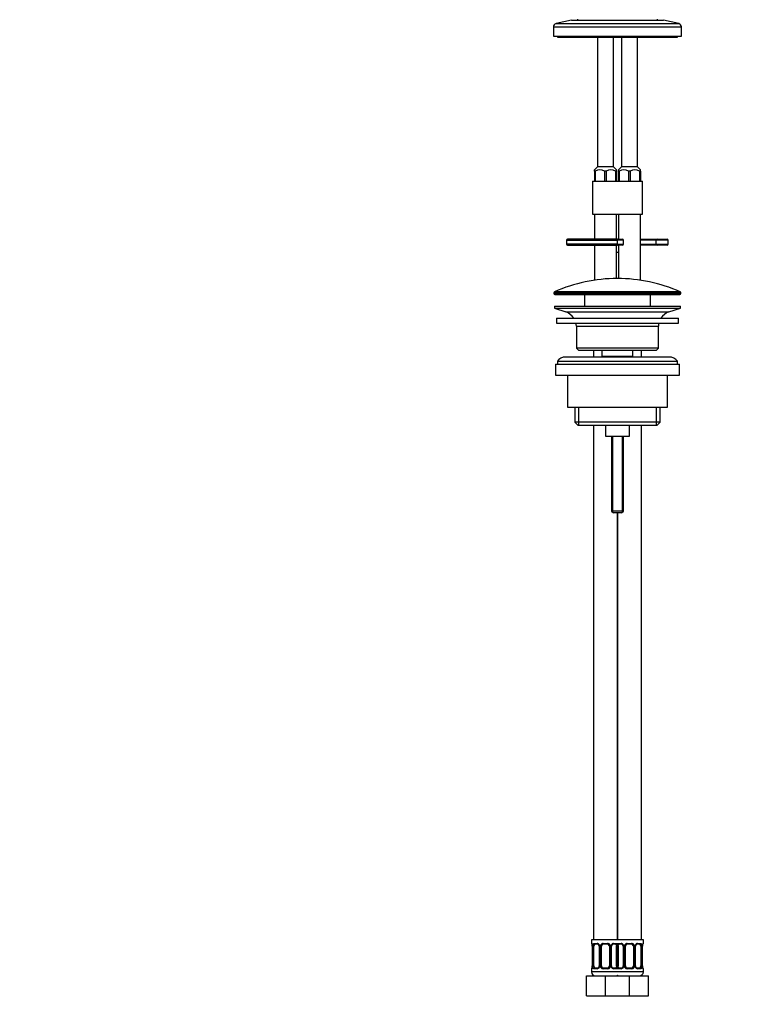
# Model space of a CAD drawing. Units: millimetres. Extents: x 0 to 1478, y 0 to 1762.
# Drawn here: x 369 to 739, y 769 to 1261 of the extents above; entities that cross this region are included whole.
import ezdxf
from ezdxf import colors
from ezdxf.entities.mleader import LeaderData, LeaderLine
from ezdxf.math import Vec2, Vec3

# ---------------------------------------------------------------- set-up
doc = ezdxf.new("R2010")
doc.units = ezdxf.units.MM
doc.layers.add('DV1_Défaut', color=7, linetype='Continuous')
doc.layers.add('Défaut', color=7, linetype='Continuous')

# ---------------------------------------------------------------- blocks, each defined once
blk = doc.blocks.new('_DOT')
at = {"color": 0}
blk.add_line((0, 0), (-1, 0), dxfattribs=at)
at = {"color": 0, "const_width": 0.333}
blk.add_lwpolyline([(-0.1665, 0, 1), (0.1665, 0, 1)], format="xyb", close=True, dxfattribs=at)
blk = doc.blocks.new('SE')
at = {"layer": 'DV1_Défaut', "color": 7, "linetype": 'Continuous'}
for p, q in [((648.46, 1261.28), (648.46, 1260.78)), ((688.46, 1260.78), (688.46, 1261.28)), ((636.46, 1257.42), (700.46, 1257.42)), ((636.46, 1257.42), (636.46, 1252.78)), ((645.46, 1260.78), (637.79, 1259.08)), ((637.79, 1259.08), (699.13, 1259.08)), ((645.46, 1260.78), (691.46, 1260.78)), ((699.13, 1259.08), (691.46, 1260.78)), ((700.46, 1252.78), (700.46, 1257.42)), ((636.46, 1252.78), (700.46, 1252.78)), ((638.46, 1252.78), (638.46, 1252.28)), ((638.46, 1252.28), (698.46, 1252.28)), ((658.46, 1252.28), (658.46, 1187.48)), ((666.46, 1187.48), (666.46, 1252.28)), ((670.46, 1252.28), (670.46, 1187.48)), ((678.46, 1187.48), (678.46, 1252.28)), ((698.46, 1252.28), (698.46, 1252.78)), ((658.46, 1187.48), (656.96, 1185.98)), ((666.46, 1187.48), (658.46, 1187.48)), ((667.96, 1185.98), (666.46, 1187.48)), ((670.46, 1187.48), (668.96, 1185.98)), ((678.46, 1187.48), (670.46, 1187.48)), ((679.96, 1185.98), (678.46, 1187.48)), ((656.96, 1185.33), (656.96, 1185.98)), ((656.96, 1185.33), (656.96, 1180.28)), ((657.33, 1185.33), (656.96, 1185.33)), ((657.33, 1185.33), (657.33, 1180.28)), ((662.83, 1185.33), (662.1, 1185.33)), ((662.1, 1185.33), (662.1, 1180.28)), ((662.83, 1185.33), (662.83, 1180.28)), ((667.96, 1185.33), (667.6, 1185.33)), ((667.6, 1185.33), (667.6, 1180.28)), ((667.96, 1185.33), (667.96, 1185.98)), ((667.96, 1185.33), (667.96, 1180.28)), ((668.96, 1185.33), (668.96, 1185.98)), ((668.96, 1185.33), (668.96, 1180.28)), ((669.33, 1185.33), (668.96, 1185.33)), ((669.33, 1185.33), (669.33, 1180.28)), ((674.83, 1185.33), (674.1, 1185.33)), ((674.1, 1185.33), (674.1, 1180.28)), ((674.83, 1185.33), (674.83, 1180.28)), ((679.96, 1185.33), (679.6, 1185.33)), ((679.6, 1185.33), (679.6, 1180.28)), ((679.96, 1185.33), (679.96, 1185.98)), ((679.96, 1185.33), (679.96, 1180.28)), ((655.96, 1180.28), (668.46, 1180.28)), ((655.96, 1180.28), (655.96, 1163.78)), ((668.46, 1180.28), (680.96, 1180.28)), ((680.96, 1163.78), (680.96, 1180.28)), ((655.96, 1163.78), (668.46, 1163.78)), ((656.96, 1163.78), (656.96, 1151.28)), ((667.96, 1151.28), (667.96, 1163.78)), ((668.46, 1163.78), (680.96, 1163.78)), ((668.96, 1163.78), (668.96, 1151.28)), ((679.96, 1130.72), (679.96, 1163.78)), ((642.96, 1150.78), (668.46, 1150.78)), ((642.96, 1150.78), (642.96, 1148.78)), ((668.46, 1148.78), (642.96, 1148.78)), ((668.46, 1151.28), (643.46, 1151.28)), ((643.46, 1148.28), (668.46, 1148.28)), ((656.96, 1148.28), (656.96, 1130.72)), ((667.96, 1131.58), (667.96, 1148.28)), ((668.46, 1151.28), (670.96, 1151.28)), ((668.46, 1150.78), (668.46, 1151.28)), ((668.46, 1148.78), (668.46, 1150.78)), ((671.46, 1150.78), (668.46, 1150.78)), ((668.46, 1148.78), (671.46, 1148.78)), ((668.46, 1148.78), (668.46, 1148.28)), ((670.96, 1148.28), (668.46, 1148.28)), ((668.96, 1148.28), (668.96, 1131.58)), ((671.46, 1148.78), (671.46, 1150.78)), ((679.96, 1151.28), (688.41, 1151.28)), ((687.91, 1150.78), (679.96, 1150.78)), ((679.96, 1148.78), (687.91, 1148.78)), ((688.41, 1148.28), (679.96, 1148.28)), ((687.91, 1148.78), (687.91, 1150.78)), ((693.9, 1150.78), (687.91, 1150.78)), ((687.91, 1148.78), (693.9, 1148.78)), ((688.41, 1151.28), (693.4, 1151.28)), ((693.4, 1148.28), (688.41, 1148.28)), ((693.9, 1148.78), (693.9, 1150.78)), ((667.96, 1144.78), (668.96, 1144.78)), ((636.71, 1124.46), (700.21, 1124.46)), ((636.71, 1124.46), (636.71, 1124.08)), ((700.21, 1124.08), (636.71, 1124.08)), ((699.91, 1124.91), (637.01, 1124.91)), ((637.21, 1123.58), (699.71, 1123.58)), ((651.96, 1123.58), (651.96, 1117.78)), ((684.96, 1117.78), (684.96, 1123.58)), ((700.21, 1124.08), (700.21, 1124.46)), ((636.96, 1117.78), (699.96, 1117.78)), ((636.96, 1117.78), (636.96, 1116.78)), ((636.96, 1116.78), (699.96, 1116.78)), ((636.96, 1116.78), (642.64, 1114.85)), ((642.64, 1114.85), (694.28, 1114.85)), ((694.28, 1114.85), (699.96, 1116.78)), ((699.96, 1116.78), (699.96, 1117.78)), ((637.96, 1111.78), (698.96, 1111.78)), ((637.96, 1111.78), (637.96, 1109.28)), ((637.96, 1109.28), (698.96, 1109.28)), ((698.96, 1109.28), (698.96, 1111.78)), ((647.96, 1107.78), (688.96, 1107.78)), ((647.96, 1107.78), (647.96, 1096.78)), ((688.96, 1096.78), (688.96, 1107.78)), ((688.96, 1096.78), (647.96, 1096.78)), ((647.96, 1096.78), (648.96, 1095.78)), ((648.96, 1095.78), (687.96, 1095.78)), ((656.46, 1095.78), (656.46, 1092.28)), ((660.71, 1095.78), (660.71, 1092.78)), ((676.21, 1092.78), (676.21, 1095.78)), ((680.46, 1092.28), (680.46, 1095.78)), ((687.96, 1095.78), (688.96, 1096.78)), ((637.46, 1088.78), (699.46, 1088.78)), ((637.46, 1088.78), (637.46, 1083.28)), ((638.46, 1090.28), (698.46, 1090.28)), ((638.46, 1090.28), (638.46, 1088.78)), ((694.46, 1092.28), (642.46, 1092.28)), ((660.71, 1092.78), (676.21, 1092.78)), ((660.71, 1092.78), (661.18, 1092.28)), ((675.75, 1092.28), (676.21, 1092.78)), ((698.46, 1088.78), (698.46, 1090.28)), ((699.46, 1083.28), (699.46, 1088.78)), ((637.46, 1083.28), (699.46, 1083.28)), ((643.46, 1083.28), (643.46, 1067.28)), ((693.46, 1067.28), (693.46, 1083.28)), ((643.46, 1067.28), (693.46, 1067.28)), ((647.11, 1067.28), (647.11, 1059.78)), ((648.99, 1067.28), (648.99, 1058.28)), ((687.94, 1067.28), (687.94, 1058.28)), ((689.81, 1059.78), (689.81, 1067.28)), ((689.81, 1059.78), (647.11, 1059.78)), ((647.11, 1059.78), (648.61, 1058.28)), ((688.31, 1058.28), (689.81, 1059.78)), ((648.61, 1058.28), (688.31, 1058.28)), ((656.46, 1058.28), (656.46, 800.78)), ((662.46, 1058.28), (662.46, 1052.78)), ((674.46, 1052.78), (674.46, 1058.28)), ((680.46, 800.78), (680.46, 1058.28)), ((662.46, 1052.78), (674.46, 1052.78)), ((665.46, 1052.78), (665.46, 1015.28)), ((666.08, 1052.78), (666.08, 1014.66)), ((670.85, 1052.78), (670.85, 1014.66)), ((671.46, 1015.28), (671.46, 1052.78)), ((671.46, 1015.28), (665.46, 1015.28)), ((665.46, 1015.28), (666.46, 1014.28)), ((670.46, 1014.28), (671.46, 1015.28)), ((670.46, 1014.28), (666.46, 1014.28)), ((668.46, 1014.28), (668.46, 800.78)), ((668.46, 800.78), (668.46, 1014.28)), ((668.46, 800.78), (655.46, 800.78)), ((655.46, 800.78), (655.46, 798.98)), ((655.54, 798.98), (655.46, 798.98)), ((656.82, 798.98), (658.32, 798.98)), ((658.56, 798.58), (657.14, 798.58)), ((661.4, 798.98), (663.52, 798.98)), ((663.46, 798.58), (661.46, 798.58)), ((667.78, 798.58), (666.37, 798.58)), ((666.6, 798.98), (668.1, 798.98)), ((681.46, 800.78), (668.46, 800.78)), ((668.82, 798.98), (670.32, 798.98)), ((670.56, 798.58), (669.14, 798.58)), ((673.4, 798.98), (675.52, 798.98)), ((675.46, 798.58), (673.46, 798.58)), ((679.78, 798.58), (678.37, 798.58)), ((678.6, 798.98), (680.1, 798.98)), ((681.38, 798.98), (681.46, 798.98)), ((681.46, 798.98), (681.46, 800.78)), ((655.94, 797.58), (655.91, 797.58)), ((655.91, 797.58), (655.91, 787.7)), ((655.94, 797.58), (655.94, 787.7)), ((656.05, 787.7), (656.05, 797.58)), ((656.66, 797.58), (656.05, 797.58)), ((656.66, 787.7), (656.66, 797.58)), ((659.41, 797.58), (659.65, 797.58)), ((659.41, 797.58), (659.41, 787.7)), ((659.65, 797.58), (659.65, 787.7)), ((659.92, 787.7), (659.92, 797.58)), ((660.46, 797.58), (659.92, 797.58)), ((660.46, 787.7), (660.46, 797.58)), ((664.46, 797.58), (664.46, 787.7)), ((664.46, 797.58), (665, 797.58)), ((665, 797.58), (665, 787.7)), ((665.28, 787.7), (665.28, 797.58)), ((665.52, 797.58), (665.28, 797.58)), ((665.52, 787.7), (665.52, 797.58)), ((668.05, 787.7), (668.05, 797.58)), ((668.66, 797.58), (668.05, 797.58)), ((668.26, 797.58), (668.26, 787.7)), ((668.26, 797.58), (668.87, 797.58)), ((668.66, 787.7), (668.66, 797.58)), ((668.87, 797.58), (668.87, 787.7)), ((671.41, 797.58), (671.65, 797.58)), ((671.41, 797.58), (671.41, 787.7)), ((671.65, 797.58), (671.65, 787.7)), ((671.92, 787.7), (671.92, 797.58)), ((672.46, 797.58), (671.92, 797.58)), ((672.46, 787.7), (672.46, 797.58)), ((676.46, 797.58), (676.46, 787.7)), ((676.46, 797.58), (677, 797.58)), ((677, 797.58), (677, 787.7)), ((677.28, 787.7), (677.28, 797.58)), ((677.52, 797.58), (677.28, 797.58)), ((677.52, 787.7), (677.52, 797.58)), ((680.26, 797.58), (680.26, 787.7)), ((680.26, 797.58), (680.87, 797.58)), ((680.87, 797.58), (680.87, 787.7)), ((680.98, 787.7), (680.98, 797.58)), ((680.98, 797.58), (681.01, 797.58)), ((681.01, 787.7), (681.01, 797.58)), ((655.46, 786.3), (655.54, 786.3)), ((655.46, 786.3), (655.46, 784.78)), ((669.46, 784.78), (655.46, 784.78)), ((655.91, 787.7), (655.94, 787.7)), ((656.05, 787.7), (656.66, 787.7)), ((658.32, 786.3), (656.82, 786.3)), ((657.14, 786.7), (658.56, 786.7)), ((659.65, 787.7), (659.41, 787.7)), ((659.92, 787.7), (660.46, 787.7)), ((663.52, 786.3), (661.4, 786.3)), ((661.46, 786.7), (663.46, 786.7)), ((665, 787.7), (664.46, 787.7)), ((665.28, 787.7), (665.52, 787.7)), ((666.37, 786.7), (667.78, 786.7)), ((668.1, 786.3), (666.6, 786.3)), ((681.46, 784.78), (667.46, 784.78)), ((668.05, 787.7), (668.66, 787.7)), ((668.87, 787.7), (668.26, 787.7)), ((670.32, 786.3), (668.82, 786.3)), ((669.14, 786.7), (670.56, 786.7)), ((671.65, 787.7), (671.41, 787.7)), ((671.92, 787.7), (672.46, 787.7)), ((675.52, 786.3), (673.4, 786.3)), ((673.46, 786.7), (675.46, 786.7)), ((677, 787.7), (676.46, 787.7)), ((677.28, 787.7), (677.52, 787.7)), ((678.37, 786.7), (679.78, 786.7)), ((680.1, 786.3), (678.6, 786.3)), ((680.87, 787.7), (680.26, 787.7)), ((681.01, 787.7), (680.98, 787.7)), ((681.38, 786.3), (681.46, 786.3)), ((681.46, 784.78), (681.46, 786.3)), ((652.96, 782.78), (662.46, 782.78)), ((652.96, 772.78), (652.96, 782.78)), ((662.46, 782.78), (668.46, 782.78)), ((662.46, 772.78), (662.46, 782.78)), ((668.46, 782.78), (674.46, 782.78)), ((674.46, 782.78), (683.96, 782.78)), ((674.46, 772.78), (674.46, 782.78)), ((683.96, 772.78), (683.96, 782.78)), ((652.96, 772.78), (662.46, 772.78)), ((662.46, 772.78), (668.46, 772.78)), ((668.46, 772.78), (674.46, 772.78)), ((674.46, 772.78), (683.96, 772.78))]:
    blk.add_line(p, q, dxfattribs=at)
for centre, radius, start, end in [((638.16, 1257.42), 1.7, 102.5, 180), ((698.76, 1257.42), 1.7, 0, 77.5), ((659.71, 1181.24), 4.74, 59.7945, 120.2055), ((665.21, 1181.24), 4.74, 59.7945, 120.2055), ((671.71, 1181.24), 4.74, 59.7945, 120.2055), ((677.21, 1181.24), 4.74, 59.7945, 120.2055), ((643.46, 1150.78), 0.5, 90, 180), ((643.46, 1148.78), 0.5, 180, 270), ((670.96, 1150.78), 0.5, 0, 90), ((670.96, 1148.78), 0.5, 270, 0), ((693.4, 1150.78), 0.5, 0, 90), ((693.4, 1148.78), 0.5, 270, 0), ((668.46, 1054.06), 77.52, 90, 113.9367), ((668.46, 1054.06), 77.52, 66.0633, 90), ((637.21, 1124.46), 0.5, 113.9367, 180), ((637.21, 1124.08), 0.5, 180, 270), ((699.71, 1124.08), 0.5, 270, 0), ((699.71, 1124.46), 0.5, 0, 66.0633), ((640.12, 1107.41), 7.85, 33.7747, 71.2375), ((696.81, 1107.41), 7.85, 108.7625, 146.2253), ((640.12, 1107.41), 7.85, 2.6706, 13.7446), ((696.81, 1107.41), 7.85, 166.2554, 177.3294), ((642.46, 1087.28), 5, 90, 143.1301), ((694.46, 1087.28), 5, 36.8699, 90), ((655.86, 798.98), 0.4, 180, 250.9188), ((653.09, 797.62), 2.82, 359.1474, 10.073), ((652.59, 797.59), 3.35, 359.8705, 10.2708), ((658.83, 797.6), 2.78, 167.8078, 180.3687), ((658.25, 797.59), 1.39, 25.1473, 87.3249), ((658.48, 797.69), 0.894, 21.4715, 84.7922), ((658.52, 797.61), 0.882, 357.6375, 26.8481), ((658.27, 797.58), 1.38, 359.8791, 25.9211), ((661.26, 797.58), 1.34, 153.3511, 180.1815), ((661.38, 797.49), 1.49, 89.2905, 152.1251), ((661.46, 797.58), 1, 154.4167, 180), ((661.46, 797.58), 1, 90, 154.4167), ((663.46, 797.58), 1, 25.5833, 90), ((663.54, 797.49), 1.49, 27.8747, 90.7097), ((663.46, 797.58), 1, 0, 25.5833), ((663.67, 797.58), 1.34, 359.817, 26.6505), ((666.65, 797.58), 1.38, 154.0799, 180.1199), ((666.67, 797.59), 1.39, 92.6748, 154.853), ((666.49, 797.59), 0.97, 154.3171, 180.7913), ((666.44, 797.68), 0.895, 94.9623, 158.422), ((670.83, 797.6), 2.78, 167.8078, 180.3687), ((666.09, 797.6), 2.78, 359.628, 12.1955), ((670.25, 797.59), 1.39, 25.1473, 87.3249), ((670.48, 797.69), 0.894, 21.4715, 84.7922), ((670.52, 797.61), 0.882, 357.6375, 26.8481), ((670.27, 797.58), 1.38, 359.8791, 25.9211), ((673.26, 797.58), 1.34, 153.3511, 180.1815), ((673.38, 797.49), 1.49, 89.2905, 152.1251), ((673.46, 797.58), 1, 154.4167, 180), ((673.46, 797.58), 1, 90, 154.4167), ((675.46, 797.58), 1, 25.5833, 90), ((675.54, 797.49), 1.49, 27.8747, 90.7097), ((675.46, 797.58), 1, 0, 25.5833), ((675.67, 797.58), 1.34, 359.817, 26.6505), ((678.65, 797.58), 1.38, 154.0799, 180.1199), ((678.67, 797.59), 1.39, 92.6748, 154.853), ((678.49, 797.59), 0.97, 154.3171, 180.7913), ((678.44, 797.68), 0.895, 94.9623, 158.422), ((678.09, 797.6), 2.78, 359.628, 12.1955), ((684.33, 797.59), 3.35, 169.7304, 180.1284), ((683.79, 797.61), 2.78, 169.6325, 180.6822), ((681.06, 798.98), 0.4, 289.5348, 0), ((655.86, 786.3), 0.4, 109.6501, 180), ((657.46, 784.78), 2, 180, 270), ((653.13, 787.67), 2.78, 349.6318, 0.6807), ((652.59, 787.7), 3.35, 349.7304, 0.1284), ((658.83, 787.69), 2.78, 179.628, 192.1955), ((658.25, 787.69), 1.39, 272.6748, 334.853), ((658.48, 787.6), 0.895, 274.9587, 338.4056), ((658.44, 787.69), 0.969, 334.2793, 0.8313), ((658.27, 787.7), 1.38, 334.0799, 0.1199), ((661.26, 787.7), 1.34, 179.817, 206.6505), ((661.38, 787.8), 1.49, 207.8747, 270.7097), ((661.46, 787.7), 1, 180, 205.5833), ((661.46, 787.7), 1, 205.5833, 270), ((663.46, 787.7), 1, 270, 334.4167), ((663.54, 787.8), 1.49, 269.2905, 332.1251), ((663.46, 787.7), 1, 334.4167, 0), ((663.67, 787.7), 1.34, 333.3511, 0.1815), ((666.65, 787.7), 1.38, 179.8791, 205.9211), ((666.67, 787.69), 1.39, 205.1473, 267.3249), ((666.4, 787.67), 0.882, 177.6447, 206.8649), ((666.44, 787.6), 0.893, 201.4867, 264.7952), ((670.83, 787.69), 2.78, 179.628, 192.1955), ((666.09, 787.69), 2.78, 347.8078, 0.3687), ((670.25, 787.69), 1.39, 272.6748, 334.853), ((670.48, 787.6), 0.895, 274.9587, 338.4056), ((670.44, 787.69), 0.969, 334.2793, 0.8313), ((670.27, 787.7), 1.38, 334.0799, 0.1199), ((673.26, 787.7), 1.34, 179.817, 206.6505), ((673.38, 787.8), 1.49, 207.8747, 270.7097), ((673.46, 787.7), 1, 180, 205.5833), ((673.46, 787.7), 1, 205.5833, 270), ((675.46, 787.7), 1, 270, 334.4167), ((675.54, 787.8), 1.49, 269.2905, 332.1251), ((675.46, 787.7), 1, 334.4167, 0), ((675.67, 787.7), 1.34, 333.3511, 0.1815), ((678.65, 787.7), 1.38, 179.8791, 205.9211), ((678.67, 787.69), 1.39, 205.1473, 267.3249), ((678.4, 787.67), 0.882, 177.6447, 206.8649), ((678.44, 787.6), 0.893, 201.4867, 264.7952), ((679.46, 784.78), 2, 270, 0), ((678.09, 787.69), 2.78, 347.8078, 0.3687), ((684.33, 787.7), 3.35, 179.8705, 190.2708), ((683.83, 787.66), 2.82, 179.1468, 190.0785), ((681.06, 786.3), 0.4, 0, 70.8284), ((667.46, 784.78), 2, 270, 300), ((669.46, 784.78), 2, 240, 270)]:
    blk.add_arc(centre, radius, start, end, dxfattribs=at)
for centre, major_axis, ratio, start_param, end_param in [((688.41, 1150.78), (0, 0.5), 0.997319, 0, 1.570796), ((688.41, 1148.78), (0, -0.5), 0.997319, 4.712389, 6.283185), ((655.94, 798.98), (0, -0.4), 0.988455, 4.712389, 5.591464), ((656.26, 798.18), (0.394, 0.069), 0.426558, 2.752818, 3.145826), ((656.48, 798.18), (0.391, -0.084), 0.411702, 3.62283, 5.508006), ((657.37, 797.58), (0, -1), 0.707107, 4.265876, 4.712389), ((657.37, 797.58), (0, -1), 0.707107, 3.141593, 4.265876), ((657.14, 798.98), (0, -0.4), 0.806081, 4.712389, 6.283185), ((658.56, 798.98), (0, -0.4), 0.591806, 4.712389, 6.283185), ((659.68, 798.18), (0.363, 0.168), 0.191543, 1.963754, 3.147487), ((660.2, 798.18), (0.361, -0.173), 0.155676, 4.398009, 6.283185), ((661.46, 798.98), (0, -0.4), 0.151515, 4.712389, 6.283185), ((663.46, 798.98), (0, -0.4), 0.151515, 0, 1.570796), ((664.72, 798.18), (-0.361, -0.173), 0.155676, 0, 1.885177), ((665.25, 798.18), (-0.363, 0.168), 0.191543, 3.137569, 4.319431), ((666.37, 798.98), (0, -0.4), 0.591806, 0, 1.570796), ((667.55, 797.58), (0, 1), 0.707107, 5.158902, 6.283185), ((667.78, 798.98), (0, -0.4), 0.806081, 0, 1.570796), ((668.48, 798.18), (0.391, -0.084), 0.411702, 3.62283, 5.508006), ((668.45, 798.18), (-0.391, -0.084), 0.411702, 0.775179, 2.660356), ((667.55, 797.58), (0, 1), 0.707107, 4.712389, 5.158902), ((669.37, 797.58), (0, -1), 0.707107, 4.265876, 4.712389), ((669.37, 797.58), (0, -1), 0.707107, 3.141593, 4.265876), ((669.14, 798.98), (0, -0.4), 0.806081, 4.712389, 6.283185), ((670.56, 798.98), (0, -0.4), 0.591806, 4.712389, 6.283185), ((671.68, 798.18), (0.363, 0.168), 0.191543, 1.963754, 3.147487), ((672.2, 798.18), (0.361, -0.173), 0.155676, 4.398009, 6.283185), ((673.46, 798.98), (0, -0.4), 0.151515, 4.712389, 6.283185), ((675.46, 798.98), (0, -0.4), 0.151515, 0, 1.570796), ((676.72, 798.18), (-0.361, -0.173), 0.155676, 0, 1.885177), ((677.25, 798.18), (-0.363, 0.168), 0.191543, 3.137569, 4.319431), ((678.37, 798.98), (0, -0.4), 0.591806, 0, 1.570796), ((679.55, 797.58), (0, 1), 0.707107, 5.158902, 6.283185), ((679.78, 798.98), (0, -0.4), 0.806081, 0, 1.570796), ((680.45, 798.18), (-0.391, -0.084), 0.411702, 0.775179, 2.660356), ((679.55, 797.58), (0, 1), 0.707107, 4.712389, 5.158902), ((680.66, 798.18), (-0.394, 0.069), 0.426558, 3.128328, 3.530367), ((680.99, 798.98), (0, -0.4), 0.988455, 0.696895, 1.570796), ((655.94, 786.3), (0, -0.4), 0.988455, 3.83073, 4.712389), ((656.26, 787.1), (0.394, -0.069), 0.426558, 3.128439, 3.530367), ((656.48, 787.1), (-0.391, -0.084), 0.411702, 3.916772, 5.801948), ((657.37, 787.7), (0, -1), 0.707107, 4.712389, 5.158902), ((657.37, 787.7), (0, -1), 0.707107, 5.158902, 6.283185), ((657.14, 786.3), (0, -0.4), 0.806081, 3.141593, 4.712389), ((658.56, 786.3), (0, -0.4), 0.591806, 3.141593, 4.712389), ((659.68, 787.1), (0.363, -0.168), 0.191543, 3.134454, 4.319431), ((660.2, 787.1), (-0.361, -0.173), 0.155676, 3.141593, 5.026769), ((661.46, 786.3), (0, -0.4), 0.151515, 3.141593, 4.712389), ((663.46, 786.3), (0, -0.4), 0.151515, 1.570796, 3.141593), ((664.72, 787.1), (0.361, -0.173), 0.155676, 1.256416, 3.141593), ((665.25, 787.1), (-0.363, -0.168), 0.191543, 1.963754, 3.151358), ((666.37, 786.3), (0, -0.4), 0.591806, 1.570796, 3.141593), ((667.55, 787.7), (0, 1), 0.707107, 3.141593, 4.265876), ((667.78, 786.3), (0, -0.4), 0.806081, 1.570796, 3.141593), ((668.48, 787.1), (-0.391, -0.084), 0.411702, 3.916772, 5.801948), ((667.55, 787.7), (0, 1), 0.707107, 4.265876, 4.712389), ((668.45, 787.1), (0.391, -0.084), 0.411702, 0.481237, 2.366414), ((669.37, 787.7), (0, -1), 0.707107, 4.712389, 5.158902), ((669.37, 787.7), (0, -1), 0.707107, 5.158902, 6.283185), ((669.14, 786.3), (0, -0.4), 0.806081, 3.141593, 4.712389), ((670.56, 786.3), (0, -0.4), 0.591806, 3.141593, 4.712389), ((671.68, 787.1), (0.363, -0.168), 0.191543, 3.134454, 4.319431), ((672.2, 787.1), (-0.361, -0.173), 0.155676, 3.141593, 5.026769), ((673.46, 786.3), (0, -0.4), 0.151515, 3.141593, 4.712389), ((675.46, 786.3), (0, -0.4), 0.151515, 1.570796, 3.141593), ((676.72, 787.1), (0.361, -0.173), 0.155676, 1.256416, 3.141593), ((677.25, 787.1), (-0.363, -0.168), 0.191543, 1.963754, 3.151358), ((678.37, 786.3), (0, -0.4), 0.591806, 1.570796, 3.141593), ((679.55, 787.7), (0, 1), 0.707107, 3.141593, 4.265876), ((679.78, 786.3), (0, -0.4), 0.806081, 1.570796, 3.141593), ((679.55, 787.7), (0, 1), 0.707107, 4.265876, 4.712389), ((680.45, 787.1), (0.391, -0.084), 0.411702, 0.481237, 2.366414), ((680.66, 787.1), (-0.394, -0.069), 0.426558, 2.752818, 3.146893), ((680.99, 786.3), (0, -0.4), 0.988455, 1.570796, 2.461175)]:
    blk.add_ellipse(centre, major_axis=major_axis, ratio=ratio, start_param=start_param, end_param=end_param, dxfattribs=at)
for points, knots in [([(655.54, 798.98), (655.56, 798.98), (655.59, 798.96), (655.65, 798.89), (655.68, 798.84), (655.74, 798.7), (655.77, 798.61), (655.84, 798.42), (655.86, 798.31), (655.89, 798.18)], [0, 0, 0, 0, 0.25, 0.25, 0.5, 0.5, 0.75, 0.75, 1, 1, 1, 1]), ([(655.69, 798.69), (655.69, 798.69), (655.7, 798.68), (655.72, 798.63), (655.75, 798.55), (655.8, 798.42), (655.84, 798.27), (655.86, 798.17), (655.87, 798.11)], [0, 0, 0, 0, 0.1131233, 0.2616665, 0.436844, 0.6363362, 0.8460742, 1, 1, 1, 1]), ([(656.12, 798.18), (656.14, 798.31), (656.18, 798.42), (656.27, 798.61), (656.32, 798.7), (656.44, 798.84), (656.51, 798.89), (656.66, 798.96), (656.74, 798.98), (656.82, 798.98)], [0, 0, 0, 0, 0.25, 0.25, 0.5, 0.5, 0.75, 0.75, 1, 1, 1, 1]), ([(657.14, 798.58), (657.09, 798.58), (657.04, 798.57), (656.95, 798.51), (656.91, 798.47), (656.81, 798.33), (656.76, 798.18), (656.73, 798.01)], [0, 0, 0, 0, 0.25, 0.25, 0.5, 0.5, 1, 1, 1, 1]), ([(668.19, 798.01), (668.18, 798.1), (668.16, 798.18), (668.11, 798.31), (668.08, 798.38), (667.98, 798.52), (667.89, 798.58), (667.78, 798.58)], [0, 0, 0, 0, 0.25, 0.25, 0.5, 0.5, 1, 1, 1, 1]), ([(668.1, 798.98), (668.19, 798.98), (668.27, 798.96), (668.41, 798.89), (668.48, 798.84), (668.6, 798.7), (668.65, 798.61), (668.74, 798.42), (668.78, 798.31), (668.81, 798.18)], [0, 0, 0, 0, 0.25, 0.25, 0.5, 0.5, 0.75, 0.75, 1, 1, 1, 1]), ([(668.12, 798.18), (668.14, 798.31), (668.18, 798.42), (668.27, 798.61), (668.32, 798.7), (668.44, 798.84), (668.51, 798.89), (668.66, 798.96), (668.74, 798.98), (668.82, 798.98)], [0, 0, 0, 0, 0.25, 0.25, 0.5, 0.5, 0.75, 0.75, 1, 1, 1, 1]), ([(669.14, 798.58), (669.09, 798.58), (669.04, 798.57), (668.95, 798.51), (668.91, 798.47), (668.81, 798.33), (668.76, 798.18), (668.73, 798.01)], [0, 0, 0, 0, 0.25, 0.25, 0.5, 0.5, 1, 1, 1, 1]), ([(680.19, 798.01), (680.18, 798.1), (680.16, 798.18), (680.11, 798.31), (680.08, 798.38), (679.98, 798.52), (679.89, 798.58), (679.78, 798.58)], [0, 0, 0, 0, 0.25, 0.25, 0.5, 0.5, 1, 1, 1, 1]), ([(680.1, 798.98), (680.19, 798.98), (680.27, 798.96), (680.41, 798.89), (680.48, 798.84), (680.6, 798.7), (680.65, 798.61), (680.74, 798.42), (680.78, 798.31), (680.81, 798.18)], [0, 0, 0, 0, 0.25, 0.25, 0.5, 0.5, 0.75, 0.75, 1, 1, 1, 1]), ([(681.04, 798.18), (681.06, 798.31), (681.09, 798.42), (681.15, 798.61), (681.18, 798.7), (681.25, 798.84), (681.28, 798.89), (681.33, 798.96), (681.36, 798.98), (681.38, 798.98)], [0, 0, 0, 0, 0.25, 0.25, 0.5, 0.5, 0.75, 0.75, 1, 1, 1, 1]), ([(681.06, 798.11), (681.07, 798.17), (681.09, 798.27), (681.13, 798.43), (681.17, 798.56), (681.21, 798.64), (681.23, 798.68), (681.24, 798.69), (681.24, 798.69)], [0, 0, 0, 0, 0.152641, 0.366315, 0.582732, 0.767739, 0.921811, 1, 1, 1, 1]), ([(655.89, 787.1), (655.86, 786.98), (655.84, 786.86), (655.77, 786.67), (655.74, 786.58), (655.68, 786.45), (655.65, 786.39), (655.59, 786.32), (655.56, 786.3), (655.54, 786.3)], [0, 0, 0, 0, 0.25, 0.25, 0.5, 0.5, 0.75, 0.75, 1, 1, 1, 1]), ([(655.87, 787.17), (655.86, 787.12), (655.84, 787.01), (655.8, 786.85), (655.75, 786.72), (655.71, 786.64), (655.69, 786.6), (655.69, 786.6), (655.69, 786.6)], [0, 0, 0, 0, 0.1525, 0.36621, 0.582663, 0.767701, 0.921798, 1, 1, 1, 1]), ([(656.82, 786.3), (656.74, 786.3), (656.66, 786.32), (656.51, 786.39), (656.44, 786.45), (656.32, 786.58), (656.27, 786.67), (656.18, 786.86), (656.14, 786.98), (656.12, 787.1)], [0, 0, 0, 0, 0.25, 0.25, 0.5, 0.5, 0.75, 0.75, 1, 1, 1, 1]), ([(656.73, 787.27), (656.75, 787.19), (656.77, 787.11), (656.81, 786.97), (656.84, 786.91), (656.95, 786.76), (657.03, 786.7), (657.14, 786.7)], [0, 0, 0, 0, 0.25, 0.25, 0.5, 0.5, 1, 1, 1, 1]), ([(667.78, 786.7), (667.84, 786.7), (667.88, 786.72), (667.97, 786.77), (668.01, 786.81), (668.11, 786.96), (668.16, 787.1), (668.19, 787.27)], [0, 0, 0, 0, 0.25, 0.25, 0.5, 0.5, 1, 1, 1, 1]), ([(668.81, 787.1), (668.78, 786.98), (668.74, 786.86), (668.65, 786.67), (668.6, 786.58), (668.48, 786.45), (668.41, 786.39), (668.27, 786.32), (668.19, 786.3), (668.1, 786.3)], [0, 0, 0, 0, 0.25, 0.25, 0.5, 0.5, 0.75, 0.75, 1, 1, 1, 1]), ([(668.82, 786.3), (668.74, 786.3), (668.66, 786.32), (668.51, 786.39), (668.44, 786.45), (668.32, 786.58), (668.27, 786.67), (668.18, 786.86), (668.14, 786.98), (668.12, 787.1)], [0, 0, 0, 0, 0.25, 0.25, 0.5, 0.5, 0.75, 0.75, 1, 1, 1, 1]), ([(668.73, 787.27), (668.75, 787.19), (668.77, 787.11), (668.81, 786.97), (668.84, 786.91), (668.95, 786.76), (669.03, 786.7), (669.14, 786.7)], [0, 0, 0, 0, 0.25, 0.25, 0.5, 0.5, 1, 1, 1, 1]), ([(679.78, 786.7), (679.84, 786.7), (679.88, 786.72), (679.97, 786.77), (680.01, 786.81), (680.11, 786.96), (680.16, 787.1), (680.19, 787.27)], [0, 0, 0, 0, 0.25, 0.25, 0.5, 0.5, 1, 1, 1, 1]), ([(680.81, 787.1), (680.78, 786.98), (680.74, 786.86), (680.65, 786.67), (680.6, 786.58), (680.48, 786.45), (680.41, 786.39), (680.27, 786.32), (680.19, 786.3), (680.1, 786.3)], [0, 0, 0, 0, 0.25, 0.25, 0.5, 0.5, 0.75, 0.75, 1, 1, 1, 1]), ([(681.38, 786.3), (681.36, 786.3), (681.33, 786.32), (681.28, 786.39), (681.25, 786.45), (681.18, 786.58), (681.15, 786.67), (681.09, 786.86), (681.06, 786.98), (681.04, 787.1)], [0, 0, 0, 0, 0.25, 0.25, 0.5, 0.5, 0.75, 0.75, 1, 1, 1, 1]), ([(681.24, 786.6), (681.24, 786.6), (681.23, 786.61), (681.21, 786.65), (681.17, 786.73), (681.13, 786.86), (681.09, 787.01), (681.07, 787.12), (681.06, 787.17)], [0, 0, 0, 0, 0.11314, 0.261705, 0.436908, 0.63643, 0.846199, 1, 1, 1, 1])]:
    blk.add_open_spline(points, degree=3, knots=knots, dxfattribs=at)

msp = doc.modelspace()

# ---------------------------------------------------------------- block references
at = {"layer": 'Défaut'}
msp.add_blockref('SE', (0, 0), dxfattribs=at)

# ---------------------------------------------------------------- leaders
at = {"layer": 'Défaut', "color": 7, "linetype": 'Continuous'}
ml = msp.add_multileader_mtext('Standard', dxfattribs=at)
ml.set_content('{\\pxsm0.9;\\fSolid Edge ISO|b1||i0||c0|p34;\\W1.;07/05/2018\\P}', color=256)
ml.set_leader_properties()
ml.set_arrow_properties(name='DOT')
ml.build(insert=Vec2(0, 0))
ml.multileader.update_dxf_attribs({"leader_type": 0, "dogleg_length": 0, "arrow_head_size": 12})
ctx = ml.context
ctx.base_point, ctx.char_height, ctx.arrow_head_size, ctx.landing_gap_size = Vec3(1390.41, 1750.71), 12, 12, 4.2
notes = []
notes.append((ctx, [(0, (0, 0, 0), (0, 0), (1, 0), 1, [])]))
ctx.mtext.insert = Vec3(1392.41, 1756.83)
for ctx, leaders in notes:
    for number, flags, end, landing, length, lines in leaders:
        leader = LeaderData()
        leader.index, (leader.has_last_leader_line, leader.has_dogleg_vector, leader.attachment_direction) = number, flags
        leader.last_leader_point, leader.dogleg_vector, leader.dogleg_length = Vec3(end), Vec3(landing), length
        for number, points, colour, breaks in lines:
            line = LeaderLine()
            line.index, line.vertices, line.color, line.breaks = number, Vec3.list(points), colors.encode_raw_color(colour), breaks
            leader.lines.append(line)
        ctx.leaders.append(leader)

doc.saveas('drawing.dxf')
